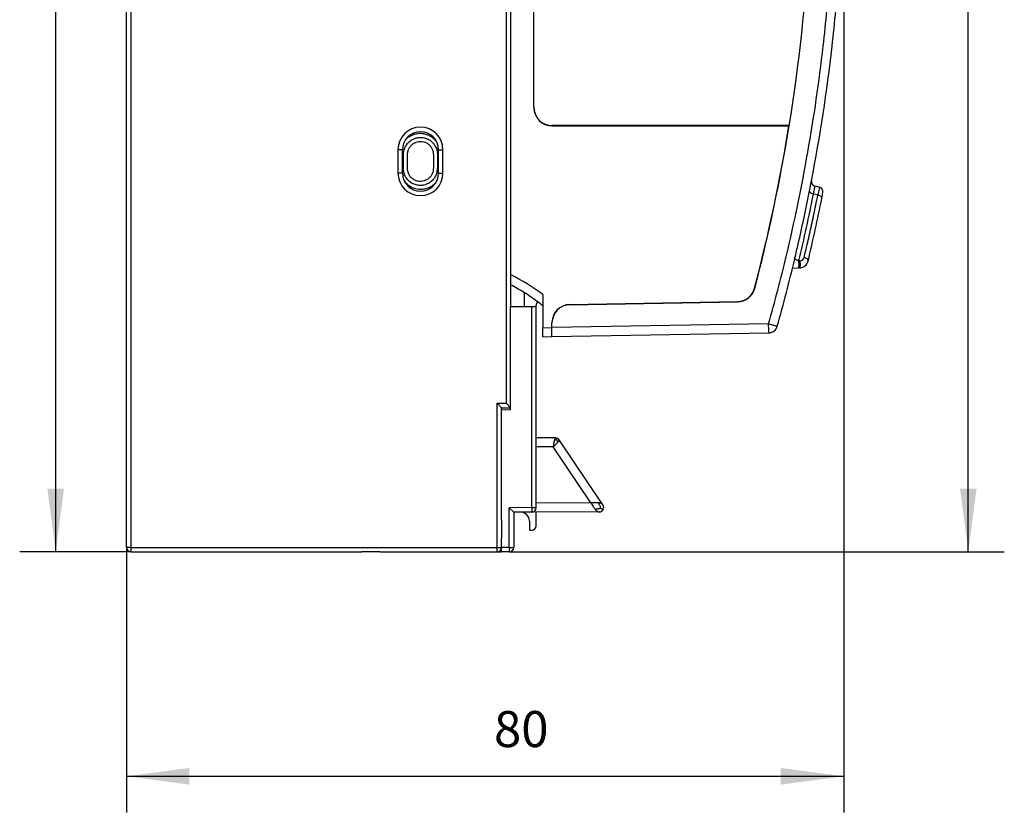
# Model space of a CAD drawing. Units: inches. Extents: x 814 to 1051, y -2259 to -1966.
# Drawn here: x 907 to 961, y -2094 to -2050 of the extents above; entities that cross this region are included whole.
import ezdxf

# ---------------------------------------------------------------- set-up
doc = ezdxf.new("R2010")
doc.units = ezdxf.units.IN
doc.layers.add('1', color=7, linetype='Continuous')
doc.styles.add('CONVERTER_6', font='txt.shx', dxfattribs={"width": 0.9})
doc.dimstyles.new('ME10_DIM_1', dxfattribs={"dimtxt": 4, "dimasz": 7, "dimexe": 4, "dimexo": 0, "dimgap": 2, "dimtad": 1, "dimdec": 0, "dimdsep": 46, "dimtxsty": 'CONVERTER_6', "dimsah": 1, "dimcen": 0.09, "dimclrd": 2, "dimclre": 2, "dimclrt": 4, "dimadec": 0, "dimazin": 0, "dimtfac": 1, "dimtdec": 4, "dimtmove": 0, "dimatfit": 3, "dimfxl": 0, "dimtolj": 1, "dimtzin": 0, "dimarcsym": 0})
doc.dimstyles.new('ME10_DIM_2', dxfattribs={"dimtxt": 4, "dimasz": 7, "dimexe": 4, "dimexo": 0, "dimgap": 2, "dimtad": 1, "dimdec": 0, "dimdsep": 46, "dimtxsty": 'CONVERTER_6', "dimsah": 1, "dimcen": 0.09, "dimclrd": 2, "dimclre": 2, "dimclrt": 4, "dimadec": 0, "dimazin": 0, "dimtfac": 1, "dimtdec": 4, "dimtmove": 0, "dimatfit": 3, "dimfxl": 0, "dimtolj": 1, "dimtzin": 0, "dimarcsym": 0})
doc.dimstyles.new('ME10_DIM_4', dxfattribs={"dimtxt": 4, "dimasz": 7, "dimexe": 4, "dimexo": 0, "dimgap": 2, "dimtad": 1, "dimdec": 0, "dimdsep": 46, "dimtxsty": 'CONVERTER_6', "dimsah": 1, "dimcen": 0.09, "dimclrd": 2, "dimclre": 2, "dimclrt": 4, "dimadec": 0, "dimazin": 0, "dimtfac": 1, "dimtdec": 4, "dimtmove": 0, "dimatfit": 3, "dimfxl": 0, "dimtolj": 1, "dimtzin": 0, "dimarcsym": 0})

# ---------------------------------------------------------------- blocks, each defined once
blk = doc.blocks.new('43204011-Tapa__45', base_point=(1855.69, -4136.17))
at = {"color": 7, "linetype": 'Continuous'}
for p, q in [((1870.18, -4110.72), (1870.18, -4086.37)), ((1898.52, -4112.72), (1872.18, -4112.72)), ((1872.18, -4112.74), (1898.49, -4112.74)), ((1871.18, -4131.47), (1871.18, -4132.73)), ((1874.14, -4132.59), (1892.78, -4132.26)), ((1871.18, -4132.73), (1871.18, -4135.16)), ((1874.14, -4132.61), (1892.8, -4132.28)), ((1871.18, -4136.17), (1871.18, -4135.16)), ((1872.18, -4135.15), (1872.18, -4134.61)), ((1872.18, -4136.15), (1872.18, -4135.15)), ((1871.18, -4136.17), (1872.16, -4136.15)), ((1872.18, -4136.15), (1896.24, -4135.73))]:
    blk.add_line(p, q, dxfattribs=at)
at = {"color": 2, "linetype": 'Continuous'}
for p, q in [((1872.18, -4112.74), (1872.18, -4112.72)), ((1874.14, -4132.59), (1874.14, -4132.61)), ((1871.18, -4135.16), (1872.18, -4135.15)), ((1896.23, -4134.73), (1872.18, -4135.15))]:
    blk.add_line(p, q, dxfattribs=at)
at = {"color": 7, "linetype": 'Continuous'}
for centre, radius, start, end in [((1704.55, -4081.13), 196.52, -9.2507, -3.1982), ((1704.58, -4081.15), 200, -6.5323, -5.3802), ((1704.58, -4081.15), 200, -10.8686, -6.5323), ((1872.18, -4110.73), 2, 179.6281, -179.6281), ((1872.18, -4110.72), 2, -179.267, -90.002), ((1872.18, -4110.74), 2, 179.9956, -90.0044), ((1704.58, -4081.15), 196.47, -14.6281, -9.2547), ((1704.54, -4081.17), 196.52, -14.6244, -9.239), ((1704.57, -4081.18), 200, -11.1765, -10.8584), ((1704.58, -4081.14), 200, -12.9254, -11.1887), ((1704.58, -4081.15), 200, -13.3697, -12.9235), ((1704.58, -4081.15), 200, -15.6198, -13.4017), ((1704.56, -4081.19), 200, -13.3889, -13.3573), ((1856.59, -4151.16), 23.5, 57.9154, 62.138), ((1892.74, -4130.26), 2, -88.9986, -14.6294), ((1892.76, -4130.28), 2, -88.9984, -14.6359), ((1856.56, -4151.14), 23.5, 53.5215, 57.82), ((1856.58, -4151.15), 23.5, 51.5906, 53.5688), ((1874.18, -4134.59), 2, 91.0041, -179.9956), ((1874.18, -4134.61), 2, 91.0026, 179.2265), ((1874.18, -4134.6), 2, 179.6074, -179.6074), ((1896.23, -4134.73), 1, -88.9988, -15.6182)]:
    blk.add_arc(centre, radius, start, end, dxfattribs=at)
at = {"color": 2, "linetype": 'Continuous'}
for centre, radius, start, end in [((1704.58, -4081.15), 199.02, -6.5653, -5.4074), ((1704.59, -4081.15), 199.01, -13.4012, -6.5654), ((1704.69, -4080.72), 199.01, -15.7458, -13.5265), ((1856.58, -4151.15), 24.5, 53.4219, 63.3218)]:
    blk.add_arc(centre, radius, start, end, dxfattribs=at)
at = {"color": 7, "linetype": 'Continuous'}
for points in [[(1859.36, -4114.49), (1859.2, -4114.3), (1859.02, -4114.13), (1858.63, -4113.87), (1858.3, -4113.73), (1858.06, -4113.66), (1857.58, -4113.6), (1857.21, -4113.63), (1856.96, -4113.68), (1856.72, -4113.76), (1856.38, -4113.92), (1855.99, -4114.21), (1855.94, -4114.27), (1855.88, -4114.32)], [(1898.49, -4112.74), (1898.49, -4112.74), (1898.5, -4112.73), (1898.5, -4112.73), (1898.52, -4112.72)], [(1855.79, -4118.89), (1856.12, -4119.24), (1856.36, -4119.42), (1856.75, -4119.62), (1857.39, -4119.77), (1857.72, -4119.78), (1858.19, -4119.7)], [(1858.19, -4119.7), (1858.65, -4119.52), (1858.95, -4119.34), (1859.06, -4119.25), (1859.27, -4119.06)]]:
    blk.add_spline(points, degree=3, dxfattribs=at)
at = {"color": 2, "linetype": 'Continuous'}
for points in [[(1859.46, -4115.9), (1859.45, -4115.75), (1859.44, -4115.6), (1859.38, -4115.37), (1859.3, -4115.14), (1859.09, -4114.79), (1858.82, -4114.49), (1858.44, -4114.23), (1858.01, -4114.07), (1857.55, -4114.02), (1857.09, -4114.09), (1856.66, -4114.27), (1856.29, -4114.54), (1856, -4114.89), (1855.8, -4115.31), (1855.74, -4115.53), (1855.7, -4115.75), (1855.69, -4115.95), (1855.69, -4116.15), (1855.69, -4116.67), (1855.69, -4117.19), (1855.69, -4117.33), (1855.69, -4117.48), (1855.72, -4117.83), (1855.82, -4118.17), (1856.05, -4118.59), (1856.37, -4118.93), (1856.76, -4119.18), (1857.2, -4119.32), (1857.66, -4119.36), (1858.12, -4119.28), (1858.54, -4119.09), (1858.9, -4118.8), (1859.18, -4118.44), (1859.36, -4118.02), (1859.44, -4117.6), (1859.46, -4117.19), (1859.46, -4116.62), (1859.46, -4116.05), (1859.46, -4115.97), (1859.46, -4115.9)], [(1859.01, -4115.92), (1859, -4115.79), (1858.99, -4115.67), (1858.95, -4115.49), (1858.89, -4115.32), (1858.73, -4115.05), (1858.53, -4114.83), (1858.24, -4114.63), (1857.91, -4114.5), (1857.55, -4114.47), (1857.2, -4114.52), (1856.88, -4114.65), (1856.6, -4114.86), (1856.37, -4115.13), (1856.22, -4115.45), (1856.18, -4115.62), (1856.15, -4115.79), (1856.14, -4115.97), (1856.14, -4116.15), (1856.14, -4116.66), (1856.14, -4117.19), (1856.14, -4117.34), (1856.14, -4117.48), (1856.17, -4117.75), (1856.24, -4118.01), (1856.41, -4118.32), (1856.66, -4118.59), (1856.95, -4118.78), (1857.29, -4118.89), (1857.64, -4118.91), (1857.99, -4118.85), (1858.31, -4118.71), (1858.58, -4118.49), (1858.8, -4118.22), (1858.94, -4117.89), (1859, -4117.55), (1859.01, -4117.19), (1859.01, -4116.62), (1859.01, -4116.05), (1859.01, -4115.98), (1859.01, -4115.92)], [(1894.7, -4130.79), (1894.7, -4130.79), (1894.69, -4130.78), (1894.68, -4130.77), (1894.68, -4130.77)], [(1892.8, -4132.28), (1892.8, -4132.28), (1892.79, -4132.27), (1892.78, -4132.26), (1892.78, -4132.26)], [(1896.23, -4134.73), (1896.37, -4134.77), (1896.51, -4134.8), (1896.73, -4134.87), (1896.91, -4134.92), (1897.05, -4134.96), (1897.15, -4134.98), (1897.18, -4135), (1897.19, -4135)], [(1896.24, -4135.73), (1896.24, -4135.25), (1896.23, -4134.73)]]:
    blk.add_spline(points, degree=3, dxfattribs=at)
blk = doc.blocks.new('43204018-Zocalo_panel__46', base_point=(1824.93, -4160.05))
at = {"color": 7, "linetype": 'Continuous'}
for p, q in [((1824.93, -4159.55), (1824.93, -3998.75)), ((1867.58, -4027.7), (1867.58, -4132.8)), ((1855.58, -4117.99), (1855.58, -4115.39)), ((1859.58, -4117.99), (1859.58, -4115.39)), ((1867.58, -4134.8), (1867.58, -4132.8)), ((1867.58, -4136.24), (1867.58, -4134.8)), ((1867.58, -4136.55), (1867.58, -4136.24)), ((1867.58, -4138.54), (1867.58, -4136.55)), ((1867.58, -4138.85), (1867.58, -4138.54)), ((1867.58, -4140.29), (1867.58, -4138.85)), ((1867.58, -4144.05), (1867.58, -4140.29)), ((1866.08, -4143.55), (1866.58, -4144.05)), ((1866.58, -4144.3), (1866.58, -4144.05)), ((1866.58, -4144.05), (1867.58, -4144.05)), ((1867.58, -4144.05), (1867.08, -4143.55)), ((1866.58, -4145.55), (1866.58, -4144.3)), ((1866.58, -4145.69), (1866.58, -4145.55)), ((1866.58, -4154.3), (1866.58, -4145.69)), ((1866.58, -4156.55), (1866.58, -4154.3)), ((1866.58, -4156.55), (1866.58, -4158.53)), ((1866.58, -4158.53), (1866.58, -4158.56)), ((1866.58, -4159.55), (1866.58, -4158.56)), ((1825.43, -4160.05), (1827.08, -4160.05)), ((1827.08, -4160.05), (1827.22, -4160.05)), ((1827.22, -4160.05), (1828.08, -4160.05)), ((1828.08, -4160.05), (1831.2, -4160.05)), ((1831.2, -4160.05), (1831.58, -4160.05)), ((1831.58, -4160.05), (1832.95, -4160.05)), ((1832.95, -4160.05), (1845.03, -4160.05)), ((1845.03, -4160.05), (1845.27, -4160.05)), ((1845.27, -4160.05), (1845.33, -4160.05)), ((1845.33, -4160.05), (1849.7, -4160.05)), ((1849.7, -4160.05), (1851.08, -4160.05)), ((1853.08, -4160.05), (1851.08, -4160.05)), ((1853.08, -4160.05), (1854.45, -4160.05)), ((1854.45, -4160.05), (1862.58, -4160.05)), ((1862.58, -4160.05), (1863.18, -4160.05)), ((1863.18, -4160.05), (1865.58, -4160.05)), ((1865.58, -4160.05), (1866.08, -4160.05))]:
    blk.add_line(p, q, dxfattribs=at)
at = {"color": 2, "linetype": 'Continuous'}
for p, q in [((1825.43, -3998.75), (1825.43, -4159.55)), ((1867.08, -4014.75), (1867.08, -4143.55)), ((1855.08, -4115.39), (1855.08, -4117.99)), ((1855.58, -4115.39), (1855.08, -4115.39)), ((1859.58, -4115.39), (1860.08, -4115.39)), ((1860.08, -4117.99), (1860.08, -4115.39)), ((1855.58, -4117.99), (1855.08, -4117.99)), ((1859.58, -4117.99), (1860.08, -4117.99)), ((1866.08, -4154.3), (1866.08, -4143.55)), ((1866.08, -4143.55), (1867.08, -4143.55)), ((1866.08, -4159.55), (1866.08, -4154.3)), ((1825.43, -4159.55), (1824.93, -4159.55)), ((1825.43, -4159.55), (1825.43, -4160.05)), ((1825.43, -4159.55), (1866.08, -4159.55)), ((1866.08, -4159.55), (1866.58, -4159.55)), ((1866.08, -4160.05), (1866.08, -4159.55))]:
    blk.add_line(p, q, dxfattribs=at)
for centre, start, end in [((1857.58, -4115.39), 0, -180), ((1857.58, -4117.99), 180, 0)]:
    blk.add_arc(centre, 2.5, start, end, dxfattribs=at)
at = {"color": 7, "linetype": 'Continuous'}
for centre, radius, start, end in [((1857.58, -4115.39), 2, 0, 180), ((1857.58, -4117.99), 2, 180, 0), ((1825.43, -4159.55), 0.5, 180, -90), ((1866.08, -4159.55), 0.5, -90, -0.0527)]:
    blk.add_arc(centre, radius, start, end, dxfattribs=at)
blk = doc.blocks.new('43204012-Placa-PC__49', base_point=(1893.45, -4128.53))
at = {"color": 7, "linetype": 'Continuous'}
for p, q in [((1894.95, -4089.4), (1894.95, -4089.3)), ((1894.95, -4092.4), (1894.95, -4089.4)), ((1894.95, -4092.5), (1894.95, -4092.4)), ((1901.88, -4119.55), (1901.38, -4119.44)), ((1898.88, -4128.53), (1899.55, -4128.52)), ((1899.66, -4128.51), (1899.55, -4128.52))]:
    blk.add_line(p, q, dxfattribs=at)
at = {"color": 2, "linetype": 'Continuous'}
for p, q in [((1901.7, -4120.42), (1901.21, -4120.32)), ((1899.71, -4127.74), (1899.59, -4127.74))]:
    blk.add_line(p, q, dxfattribs=at)
at = {"color": 7, "linetype": 'Continuous'}
for centre, radius, start, end in [((1704.58, -4081.15), 200, -5.3802, 0), ((1894.95, -4090.9), 1.5, 90, -90), ((1894.95, -4090.9), 1.5, -90, 90), ((1704.58, -4081.15), 200, -6.5323, -5.3802), ((1704.58, -4081.15), 200, -10.8686, -6.5323), ((1704.57, -4081.18), 200, -11.1765, -10.8584), ((1901.48, -4118.95), 0.5, 169.1314, -101.7408), ((1704.58, -4081.14), 200, -12.9254, -11.1887), ((1901.78, -4120.04), 0.5, -11.1559, 78.2592), ((1704.57, -4081.16), 201.5, -11.3427, -11.1523), ((1704.58, -4081.15), 201.5, -13.3708, -11.3463), ((1704.57, -4081.17), 200, -13.3624, -12.9162), ((1704.65, -4080.84), 200, -13.4929, -13.4613), ((1899.64, -4127.51), 1, -89.0014, -13.3722)]:
    blk.add_arc(centre, radius, start, end, dxfattribs=at)
at = {"color": 2, "linetype": 'Continuous'}
blk.add_arc((1899.7, -4127.24), 0.5, -89.0025, -13.3723, dxfattribs=at)
for points in [[(1900.78, -4119.95), (1900.79, -4120.06), (1900.88, -4120.16), (1901.02, -4120.25), (1901.21, -4120.32)], [(1901.21, -4120.32), (1901.28, -4119.96), (1901.34, -4119.68), (1901.36, -4119.54), (1901.38, -4119.44)], [(1901.88, -4119.55), (1901.86, -4119.65), (1901.83, -4119.78), (1901.78, -4120.06), (1901.7, -4120.42)], [(1899.59, -4127.74), (1900.44, -4124.04), (1901.21, -4120.32)], [(1901.24, -4122.67), (1901.47, -4121.54), (1901.7, -4120.42)], [(1901.7, -4120.42), (1901.89, -4120.48), (1902.03, -4120.56), (1902.12, -4120.67), (1902.14, -4120.79)], [(1901.02, -4123.71), (1901.04, -4123.6), (1901.06, -4123.49)], [(1901.06, -4123.49), (1901.07, -4123.44), (1901.09, -4123.38)], [(1901.09, -4123.38), (1901.1, -4123.33), (1901.11, -4123.28)], [(1901.11, -4123.28), (1901.12, -4123.23), (1901.13, -4123.18)], [(1901.13, -4123.18), (1901.14, -4123.13), (1901.15, -4123.08)], [(1901.15, -4123.08), (1901.16, -4123.03), (1901.17, -4122.97)], [(1901.17, -4122.97), (1901.19, -4122.88), (1901.21, -4122.79)], [(1901.21, -4122.79), (1901.22, -4122.78), (1901.22, -4122.77)], [(1901.22, -4122.75), (1901.23, -4122.7), (1901.24, -4122.67)], [(1901.22, -4122.77), (1901.22, -4122.76), (1901.22, -4122.75)], [(1900.81, -4124.64), (1900.82, -4124.61), (1900.82, -4124.59)], [(1900.82, -4124.59), (1900.84, -4124.52), (1900.85, -4124.45)], [(1900.85, -4124.45), (1900.86, -4124.43), (1900.86, -4124.41)], [(1900.86, -4124.41), (1900.87, -4124.38), (1900.87, -4124.35)], [(1900.87, -4124.35), (1900.88, -4124.3), (1900.9, -4124.25)], [(1900.9, -4124.21), (1900.91, -4124.2), (1900.91, -4124.19)], [(1900.9, -4124.25), (1900.9, -4124.23), (1900.9, -4124.21)], [(1900.91, -4124.19), (1900.93, -4124.12), (1900.94, -4124.05)], [(1900.94, -4124.05), (1900.94, -4124.03), (1900.95, -4124.02)], [(1900.95, -4124.02), (1900.95, -4123.98), (1900.96, -4123.95)], [(1900.96, -4123.95), (1900.98, -4123.85), (1901.01, -4123.75)], [(1901.01, -4123.72), (1901.01, -4123.71), (1901.02, -4123.71)], [(1901.01, -4123.75), (1901.01, -4123.74), (1901.01, -4123.72)], [(1900.56, -4125.76), (1900.57, -4125.7), (1900.58, -4125.64)], [(1900.58, -4125.64), (1900.59, -4125.6), (1900.6, -4125.56)], [(1900.6, -4125.56), (1900.61, -4125.53), (1900.61, -4125.51)], [(1900.61, -4125.51), (1900.62, -4125.48), (1900.63, -4125.45)], [(1900.63, -4125.45), (1900.64, -4125.41), (1900.65, -4125.37)], [(1900.65, -4125.35), (1900.66, -4125.32), (1900.66, -4125.28)], [(1900.65, -4125.37), (1900.65, -4125.36), (1900.65, -4125.35)], [(1900.66, -4125.28), (1900.68, -4125.21), (1900.7, -4125.14)], [(1900.7, -4125.13), (1900.72, -4125.05), (1900.73, -4124.98)], [(1900.7, -4125.14), (1900.7, -4125.14), (1900.7, -4125.13)], [(1900.73, -4124.98), (1900.74, -4124.93), (1900.75, -4124.89)], [(1900.75, -4124.89), (1900.76, -4124.86), (1900.77, -4124.83)], [(1900.77, -4124.83), (1900.79, -4124.73), (1900.81, -4124.64)], [(1900.18, -4127.36), (1900.35, -4126.63), (1900.52, -4125.9)], [(1900.52, -4125.9), (1900.54, -4125.83), (1900.56, -4125.76)], [(1899.59, -4127.74), (1899.41, -4127.68), (1899.26, -4127.6), (1899.17, -4127.49), (1899.15, -4127.39)], [(1899.55, -4128.52), (1899.57, -4128.48), (1899.59, -4128.39), (1899.61, -4128.25), (1899.61, -4128), (1899.59, -4127.74)], [(1899.71, -4127.74), (1899.72, -4127.99), (1899.72, -4128.25), (1899.7, -4128.39), (1899.68, -4128.48), (1899.66, -4128.51)], [(1900.61, -4127.74), (1900.6, -4127.63), (1900.51, -4127.51), (1900.37, -4127.42), (1900.18, -4127.36)]]:
    blk.add_spline(points, degree=3, dxfattribs=at)
blk = doc.blocks.new('43204016-Cubrecontactos-INF_corto__50', base_point=(1827.08, -4160.05))
at = {"color": 7, "linetype": 'Continuous'}
for p, q in [((1832.93, -4064.28), (1832.93, -4094.01)), ((1869.08, -4131.25), (1869.08, -4132.8)), ((1867.57, -4132.8), (1869.08, -4132.8)), ((1867.57, -4134.8), (1867.57, -4132.8)), ((1869.08, -4132.8), (1869.93, -4132.8)), ((1869.93, -4132.8), (1870.43, -4132.8)), ((1870.43, -4132.8), (1870.43, -4132.67)), ((1870.43, -4147.4), (1870.43, -4132.8)), ((1867.57, -4136.24), (1867.57, -4134.8)), ((1867.57, -4136.55), (1867.57, -4136.24)), ((1867.57, -4138.54), (1867.57, -4136.55)), ((1867.57, -4138.85), (1867.57, -4138.54)), ((1867.57, -4140.29), (1867.57, -4138.85)), ((1867.57, -4144.05), (1867.57, -4140.29)), ((1867.57, -4144.29), (1867.57, -4144.05)), ((1867.57, -4144.29), (1866.58, -4144.3)), ((1866.58, -4145.55), (1866.58, -4144.3)), ((1866.58, -4145.69), (1866.58, -4145.55)), ((1866.58, -4154.3), (1866.58, -4145.69)), ((1872.56, -4147.4), (1870.43, -4147.4)), ((1870.43, -4148.4), (1870.43, -4147.4)), ((1870.43, -4154.64), (1870.43, -4148.4)), ((1877.84, -4154.83), (1872.97, -4147.62)), ((1866.58, -4156.55), (1866.58, -4154.3)), ((1867.43, -4155.15), (1867.93, -4155.65)), ((1870.43, -4155.14), (1870.43, -4154.64)), ((1868.68, -4155.64), (1867.93, -4155.65)), ((1867.93, -4155.65), (1867.93, -4159.55)), ((1869.93, -4155.64), (1868.68, -4155.64)), ((1877.43, -4155.61), (1869.93, -4155.64)), ((1870.43, -4157.15), (1870.43, -4155.64)), ((1866.58, -4156.55), (1866.58, -4158.53)), ((1869.68, -4156.64), (1869.68, -4157.65)), ((1869.68, -4157.65), (1869.93, -4157.65)), ((1866.58, -4158.53), (1866.58, -4158.56)), ((1866.58, -4159.55), (1866.58, -4158.56)), ((1866.58, -4160.05), (1866.58, -4159.55)), ((1827.08, -4160.05), (1827.22, -4160.05)), ((1827.22, -4160.05), (1828.08, -4160.05)), ((1828.08, -4160.05), (1831.2, -4160.05)), ((1831.2, -4160.05), (1831.58, -4160.05)), ((1831.58, -4160.05), (1832.95, -4160.05)), ((1832.95, -4160.05), (1845.03, -4160.05)), ((1845.03, -4160.05), (1845.27, -4160.05)), ((1845.27, -4160.05), (1845.33, -4160.05)), ((1845.33, -4160.05), (1849.7, -4160.05)), ((1849.7, -4160.05), (1851.08, -4160.05)), ((1853.08, -4160.05), (1851.08, -4160.05)), ((1853.08, -4160.05), (1854.45, -4160.05)), ((1854.45, -4160.05), (1862.58, -4160.05)), ((1862.58, -4160.05), (1863.18, -4160.05)), ((1863.18, -4160.05), (1865.58, -4160.05)), ((1865.58, -4160.05), (1866.08, -4160.05)), ((1866.08, -4160.05), (1866.58, -4160.05)), ((1867.43, -4160.05), (1866.58, -4160.05))]:
    blk.add_line(p, q, dxfattribs=at)
at = {"color": 2, "linetype": 'Continuous'}
for p, q in [((1869.93, -4155.14), (1869.93, -4132.8)), ((1872.31, -4148.4), (1870.43, -4148.4)), ((1872.44, -4147.69), (1872.31, -4148.4)), ((1876.5, -4154.62), (1872.31, -4148.4)), ((1866.08, -4159.55), (1866.08, -4154.3)), ((1869.93, -4155.14), (1867.43, -4155.15)), ((1867.43, -4159.55), (1867.43, -4155.15)), ((1869.93, -4155.14), (1870.43, -4155.14)), ((1869.93, -4155.14), (1869.93, -4155.64)), ((1876.5, -4154.62), (1870.43, -4154.64)), ((1866.08, -4160.05), (1866.08, -4159.55)), ((1867.43, -4159.55), (1866.58, -4159.55)), ((1867.43, -4159.55), (1867.43, -4160.05)), ((1867.43, -4159.55), (1867.93, -4159.55))]:
    blk.add_line(p, q, dxfattribs=at)
at = {"color": 7, "linetype": 'Continuous'}
for centre, radius, start, end in [((1870.93, -4132.67), 0.5, 130.9474, 180), ((1872.56, -4147.9), 0.5, 61.9917, 90), ((1872.56, -4147.9), 0.5, 33.9833, 61.9917), ((1869.93, -4155.14), 0.5, -90, 0), ((1877.43, -4155.11), 0.5, -27.9083, 33.9833), ((1868.68, -4156.64), 1, 0, 90), ((1877.43, -4155.11), 0.5, -89.8, -27.9083), ((1869.93, -4157.15), 0.5, -90, 0), ((1867.43, -4159.55), 0.5, -90, 0)]:
    blk.add_arc(centre, radius, start, end, dxfattribs=at)
at = {"color": 2, "linetype": 'Continuous'}
for centre, radius, start, end in [((1872.91, -4148.81), 1.21, 98.9378, 112.8128), ((1871.64, -4148.12), 1.2, 10.9923, 25.3313)]:
    blk.add_arc(centre, radius, start, end, dxfattribs=at)
for points in [[(1872.56, -4147.4), (1872.53, -4147.42), (1872.5, -4147.47), (1872.47, -4147.57), (1872.44, -4147.69)], [(1872.72, -4147.61), (1872.75, -4147.55), (1872.78, -4147.5), (1872.79, -4147.47), (1872.8, -4147.46)], [(1872.31, -4148.4), (1872.45, -4148.26), (1872.59, -4148.13), (1872.71, -4148.01), (1872.81, -4147.89)], [(1872.81, -4147.89), (1872.9, -4147.8), (1872.95, -4147.72), (1872.98, -4147.66), (1872.97, -4147.62)], [(1877.34, -4154.61), (1877.15, -4154.6), (1876.95, -4154.6), (1876.73, -4154.61), (1876.5, -4154.62)], [(1876.5, -4154.62), (1876.62, -4154.81), (1876.74, -4155), (1876.85, -4155.17), (1876.97, -4155.32)], [(1877.57, -4155.19), (1877.4, -4155.27), (1877.3, -4155.3), (1877.14, -4155.32), (1876.97, -4155.32)], [(1877.57, -4155.19), (1877.55, -4155), (1877.51, -4154.89), (1877.43, -4154.75), (1877.34, -4154.61)], [(1877.84, -4154.83), (1877.76, -4154.75), (1877.65, -4154.69), (1877.51, -4154.64), (1877.34, -4154.61)], [(1877.57, -4155.19), (1877.68, -4155.25), (1877.78, -4155.3), (1877.85, -4155.34), (1877.87, -4155.35)], [(1876.97, -4155.32), (1877.08, -4155.45), (1877.2, -4155.54), (1877.31, -4155.6), (1877.43, -4155.61)]]:
    blk.add_spline(points, degree=3, dxfattribs=at)
blk = doc.blocks.new('BTHC-00_Panel__51', base_point=(1824.93, -4160.05))
for name, p in [('43204011-Tapa__45', (1855.69, -4136.17)), ('43204018-Zocalo_panel__46', (1824.93, -4160.05)), ('43204016-Cubrecontactos-INF_corto__50', (1827.08, -4160.05)), ('43204012-Placa-PC__49', (1893.45, -4128.53))]:
    blk.add_blockref(name, p)
blk = doc.blocks.new('*D1114')
at = {"layer": '1', "color": 2, "linetype": 'Continuous'}
for p, q in [((1904.58, -4081.15), (1904.58, -4188.98)), ((1824.93, -4159.55), (1824.93, -4188.98)), ((1824.93, -4184.98), (1904.58, -4184.98))]:
    blk.add_line(p, q, dxfattribs=at)
at = {"layer": '1', "color": 2}
for points in [[(1831.93, -4184.05), (1831.93, -4185.9), (1824.93, -4184.98)], [(1897.58, -4185.9), (1897.58, -4184.05), (1904.58, -4184.98)]]:
    blk.add_solid(points, dxfattribs=at)
at = {"layer": '1', "color": 4, "insert": (1865.74, -4182.98), "char_height": 4, "attachment_point": 7, "rotation": 0.0001, "line_spacing_factor": 0.60024, "style": 'CONVERTER_6'}
blk.add_mtext('80', dxfattribs=at)
blk = doc.blocks.new('*D2115')
at = {"layer": '1', "color": 2, "linetype": 'Continuous'}
for p, q in [((1877.67, -3983.91), (1922.4, -3983.91)), ((1918.4, -4160.05), (1918.4, -3983.91)), ((1867.43, -4160.05), (1922.4, -4160.05))]:
    blk.add_line(p, q, dxfattribs=at)
at = {"layer": '1', "color": 2}
for points in [[(1919.32, -3990.91), (1917.48, -3990.91), (1918.4, -3983.91)], [(1917.48, -4153.05), (1919.32, -4153.05), (1918.4, -4160.05)]]:
    blk.add_solid(points, dxfattribs=at)
at = {"layer": '1', "color": 4, "insert": (1916.4, -4073.79), "char_height": 4, "attachment_point": 7, "rotation": 90, "line_spacing_factor": 0.60024, "style": 'CONVERTER_6'}
blk.add_mtext('176', dxfattribs=at)
blk = doc.blocks.new('*D4117')
at = {"layer": '1', "color": 2, "linetype": 'Continuous'}
for p, q in [((1825.43, -3998.25), (1813.08, -3998.25)), ((1817.08, -4160.05), (1817.08, -3998.25)), ((1825.43, -4160.05), (1813.08, -4160.05))]:
    blk.add_line(p, q, dxfattribs=at)
at = {"layer": '1', "color": 2}
for points in [[(1818, -4005.25), (1816.16, -4005.25), (1817.08, -3998.25)], [(1816.16, -4153.05), (1818, -4153.05), (1817.08, -4160.05)]]:
    blk.add_solid(points, dxfattribs=at)
at = {"layer": '1', "color": 4, "insert": (1815.08, -4083.07), "char_height": 4, "attachment_point": 7, "rotation": 90, "line_spacing_factor": 0.60024, "style": 'CONVERTER_6'}
blk.add_mtext('162', dxfattribs=at)
blk = doc.blocks.new('left1__52', base_point=(1868.09, -4072))
blk.add_blockref('BTHC-00_Panel__51', (1824.93, -4160.05))
at = {"layer": '1'}
for base, p1, p2, dimstyle, picture, middle in [((1918.4, -4160.05), (1877.67, -3983.91), (1867.43, -4160.05), 'ME10_DIM_2', '*D2115', (1914.4, -4069.59)), ((1817.08, -4160.05), (1825.43, -3998.25), (1825.43, -4160.05), 'ME10_DIM_4', '*D4117', (1813.08, -4078.87))]:
    dim = blk.add_linear_dim(base=base, p1=p1, p2=p2, angle=90, dimstyle=dimstyle, dxfattribs=at)
    dim.commit()
    dim.dimension.update_dxf_attribs({"geometry": picture, "text_midpoint": middle, "text_rotation": 90})
dim = blk.add_linear_dim(base=(1824.93, -4184.98), p1=(1904.58, -4081.15), p2=(1824.93, -4159.55), dimstyle='ME10_DIM_1', dxfattribs=at)
dim.commit()
dim.dimension.update_dxf_attribs({"geometry": '*D1114', "text_midpoint": (1868.74, -4180.98), "text_rotation": 0.0001})

msp = doc.modelspace()

# ---------------------------------------------------------------- block references
at = {"xscale": 0.5, "yscale": 0.5, "zscale": 0.5}
msp.add_blockref('left1__52', (934.045, -2036), dxfattribs=at)

doc.saveas('drawing.dxf')
